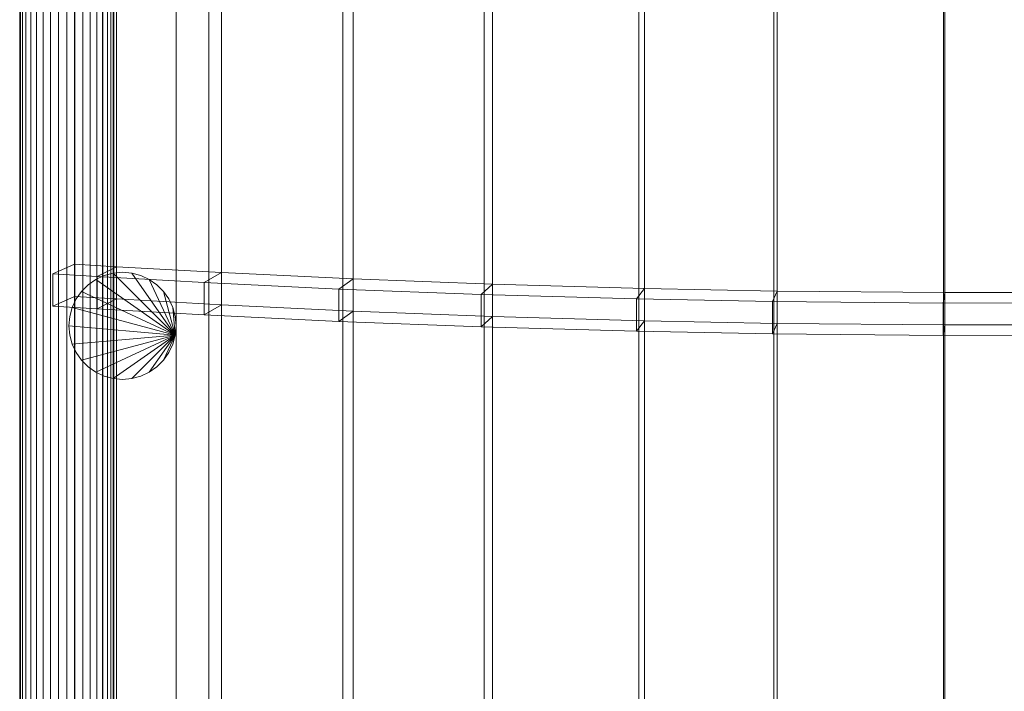
# Model space of a CAD drawing. Units: millimetres. Extents: x 0 to 1800, y -20 to 5058.
# Drawn here: x 0 to 900, y 3829 to 4443 of the extents above; entities that cross this region are included whole.
import ezdxf

# ---------------------------------------------------------------- set-up
doc = ezdxf.new("R2010")
doc.units = ezdxf.units.MM
doc.header["$LTSCALE"] = 5.08
doc.layers.add('ﾗﾊﾞｰｱﾌﾟﾛｰﾁ_傾斜地01', color=7, linetype='Continuous')

msp = doc.modelspace()

# ---------------------------------------------------------------- linework, layer by layer
at = {"layer": 'ﾗﾊﾞｰｱﾌﾟﾛｰﾁ_傾斜地01', "color": 7, "linetype": 'Continuous', "lineweight": 15}
for points in [[(0, 5050.06, 3005.05), (0.65, 5051.35, 2997.7), (0.65, 14.06, 2109.49), (0, 12.76, 2116.84)], [(0.65, 5048.76, 3012.41), (0, 5050.06, 3005.05), (0, 12.76, 2116.84), (0.65, 11.47, 2124.2)], [(0.65, 5051.35, 2997.7), (2.59, 5052.61, 2990.57), (2.59, 15.32, 2102.36), (0.65, 14.06, 2109.49)], [(2.59, 5052.61, 2990.57), (5.76, 5053.79, 2983.88), (5.76, 16.5, 2095.67), (2.59, 15.32, 2102.36)], [(5.76, 5053.79, 2983.88), (10.06, 5054.85, 2977.83), (10.06, 17.56, 2089.62), (5.76, 16.5, 2095.67)], [(10.06, 5054.85, 2977.83), (15.36, 5055.78, 2972.61), (15.36, 18.48, 2084.4), (10.06, 17.56, 2089.62)], [(15.36, 5055.78, 2972.61), (21.5, 5056.52, 2968.38), (21.5, 19.23, 2080.17), (15.36, 18.48, 2084.4)], [(21.5, 5056.52, 2968.38), (28.29, 5057.07, 2965.26), (28.29, 19.78, 2077.05), (21.5, 19.23, 2080.17)], [(28.29, 5057.07, 2965.26), (35.53, 5057.41, 2963.35), (35.53, 20.12, 2075.14), (28.29, 19.78, 2077.05)], [(35.53, 5057.41, 2963.35), (43, 5057.52, 2962.71), (43, 20.23, 2074.5), (35.53, 20.12, 2075.14)], [(43, 5057.52, 2962.71), (50.47, 5057.41, 2963.35), (50.47, 20.12, 2075.14), (43, 20.23, 2074.5)], [(43, 5056.13, 2970.59), (143, 5056.13, 2970.59), (143, 28.69, 2084.11), (43, 28.69, 2084.11)], [(43, 5047.45, 3019.83), (43, 5056.13, 2970.59), (43, 28.69, 2084.11), (43, 20.01, 2133.35)], [(50, 17.48, 2095.84), (50, 5052.8, 2983.71), (88.6, 5050.41, 2997.26), (88.6, 15.09, 2109.4)], [(50.47, 5057.41, 2963.35), (57.71, 5057.07, 2965.26), (57.71, 19.78, 2077.05), (50.47, 20.12, 2075.14)], [(57.71, 5057.07, 2965.26), (64.5, 5056.52, 2968.38), (64.5, 19.23, 2080.17), (57.71, 19.78, 2077.05)], [(64.5, 5056.52, 2968.38), (70.64, 5055.78, 2972.61), (70.64, 18.48, 2084.4), (64.5, 19.23, 2080.17)], [(70.64, 5055.78, 2972.61), (75.94, 5054.85, 2977.83), (75.94, 17.56, 2089.62), (70.64, 18.48, 2084.4)], [(75.94, 5054.85, 2977.83), (80.24, 5053.79, 2983.88), (80.24, 16.5, 2095.67), (75.94, 17.56, 2089.62)], [(80.24, 5053.79, 2983.88), (83.41, 5052.61, 2990.57), (83.41, 15.32, 2102.36), (80.24, 16.5, 2095.67)], [(83.41, 5052.61, 2990.57), (85.35, 5051.35, 2997.7), (85.35, 14.06, 2109.49), (83.41, 15.32, 2102.36)], [(85.35, 5051.35, 2997.7), (86, 5050.06, 3005.05), (86, 12.76, 2116.84), (85.35, 14.06, 2109.49)], [(86, 5050.06, 3005.05), (85.35, 5048.76, 3012.41), (85.35, 11.47, 2124.2), (86, 12.76, 2116.84)], [(88.6, 15.09, 2109.4), (88.6, 5050.41, 2997.26), (184.42, 5045.01, 3027.9), (184.42, 9.69, 2140.04)], [(143, 5056.13, 2970.59), (143, 5047.45, 3019.83), (143, 20.01, 2133.35), (143, 28.69, 2084.11)], [(2.59, 5047.5, 3019.54), (0.65, 5048.76, 3012.41), (0.65, 11.47, 2124.2), (2.59, 10.21, 2131.33)], [(5.76, 5046.32, 3026.23), (2.59, 5047.5, 3019.54), (2.59, 10.21, 2131.33), (5.76, 9.03, 2138.02)], [(10.06, 5045.26, 3032.27), (5.76, 5046.32, 3026.23), (5.76, 9.03, 2138.02), (10.06, 7.96, 2144.06)], [(15.36, 5044.34, 3037.49), (10.06, 5045.26, 3032.27), (10.06, 7.96, 2144.06), (15.36, 7.04, 2149.28)], [(21.5, 5043.59, 3041.73), (15.36, 5044.34, 3037.49), (15.36, 7.04, 2149.28), (21.5, 6.3, 2153.52)], [(28.29, 5043.04, 3044.85), (21.5, 5043.59, 3041.73), (21.5, 6.3, 2153.52), (28.29, 5.75, 2156.64)], [(35.53, 5042.7, 3046.76), (28.29, 5043.04, 3044.85), (28.29, 5.75, 2156.64), (35.53, 5.41, 2158.55)], [(43, 5042.59, 3047.4), (35.53, 5042.7, 3046.76), (35.53, 5.41, 2158.55), (43, 5.3, 2159.19)], [(35.62, 5046.32, 3020.48), (35.62, 11, 2132.62), (75.7, 8.52, 2146.69), (75.7, 5043.84, 3034.56)], [(143, 5047.45, 3019.83), (43, 5047.45, 3019.83), (43, 20.01, 2133.35), (143, 20.01, 2133.35)], [(50.47, 5042.7, 3046.76), (43, 5042.59, 3047.4), (43, 5.3, 2159.19), (50.47, 5.41, 2158.55)], [(57.71, 5043.04, 3044.85), (50.47, 5042.7, 3046.76), (50.47, 5.41, 2158.55), (57.71, 5.75, 2156.64)], [(64.5, 5043.59, 3041.73), (57.71, 5043.04, 3044.85), (57.71, 5.75, 2156.64), (64.5, 6.3, 2153.52)], [(70.64, 5044.34, 3037.49), (64.5, 5043.59, 3041.73), (64.5, 6.3, 2153.52), (70.64, 7.04, 2149.28)], [(75.94, 5045.26, 3032.27), (70.64, 5044.34, 3037.49), (70.64, 7.04, 2149.28), (75.94, 7.96, 2144.06)], [(75.7, 5043.84, 3034.56), (75.7, 8.52, 2146.69), (172.94, 3.03, 2177.78), (172.94, 5038.36, 3065.65)], [(80.24, 5046.32, 3026.23), (75.94, 5045.26, 3032.27), (75.94, 7.96, 2144.06), (80.24, 9.03, 2138.02)], [(83.41, 5047.5, 3019.54), (80.24, 5046.32, 3026.23), (80.24, 9.03, 2138.02), (83.41, 10.21, 2131.33)], [(85.35, 5048.76, 3012.41), (83.41, 5047.5, 3019.54), (83.41, 10.21, 2131.33), (85.35, 11.47, 2124.2)], [(184.42, 9.69, 2140.04), (184.42, 5045.01, 3027.9), (304.95, 5039.26, 3060.54), (304.95, 3.93, 2172.68)], [(172.94, 5038.36, 3065.65), (172.94, 3.03, 2177.78), (295.34, -2.81, 2210.93), (295.34, 5032.51, 3098.79)], [(295.34, 5032.51, 3098.79), (295.34, -2.81, 2210.93), (424.53, -7.75, 2238.96), (424.53, 5027.57, 3126.82)], [(304.95, 3.93, 2172.68), (304.95, 5039.26, 3060.54), (432.07, 5034.39, 3088.12), (432.07, -0.93, 2200.26)], [(432.07, -0.93, 2200.26), (432.07, 5034.39, 3088.12), (571.26, 5030.44, 3110.53), (571.26, -4.88, 2222.66)], [(424.53, 5027.57, 3126.82), (424.53, -7.75, 2238.96), (565.85, -11.76, 2261.71), (565.85, 5023.56, 3149.57)], [(565.85, 5023.56, 3149.57), (565.85, -11.76, 2261.71), (689.29, -14.11, 2275), (689.29, 5021.21, 3162.87)], [(571.26, -4.88, 2222.66), (571.26, 5030.44, 3110.53), (692.53, 5028.14, 3123.59), (692.53, -7.18, 2235.73)], [(692.53, -7.18, 2235.73), (692.53, 5028.14, 3123.59), (845.49, 5026.72, 3131.63), (845.49, -8.6, 2243.77)], [(845.49, -8.6, 2243.77), (845.49, 5026.72, 3131.63), (993.02, 5026.91, 3130.56), (993.02, -8.41, 2242.7)], [(689.29, 5021.21, 3162.87), (689.29, -14.11, 2275), (844.57, -15.55, 2283.17), (844.57, 5019.77, 3171.03)], [(844.57, 5019.77, 3171.03), (844.57, -15.55, 2283.17), (994.44, -15.36, 2282.08), (994.44, 5019.97, 3169.94)], [(50, 4219.82, 2836.83), (30.23, 4210.91, 2887.39), (70.86, 4208.39, 2901.66), (88.6, 4217.43, 2850.39)], [(50, 4190.28, 2831.62), (50, 4219.82, 2836.83), (88.6, 4217.43, 2850.39), (88.6, 4187.89, 2845.18)], [(88.6, 4217.43, 2850.39), (70.86, 4208.39, 2901.66), (168.63, 4202.88, 2932.92), (184.42, 4212.03, 2881.02)], [(142.26, 4154.87, 2842.11), (102.51, 4211.64, 2842.11), (94, 4212.38, 2842.11), (85.49, 4211.64, 2842.11)], [(142.26, 4154.87, 699.11), (85.49, 4211.64, 699.11), (94, 4212.38, 699.11), (102.51, 4211.64, 699.11)], [(94, 4212.38, 2842.11), (94, 4212.38, 699.11), (85.49, 4211.64, 699.11), (85.49, 4211.64, 2842.11)], [(88.6, 4187.89, 2845.18), (88.6, 4217.43, 2850.39), (184.42, 4212.03, 2881.02), (184.42, 4182.48, 2875.82)], [(102.51, 4211.64, 2842.11), (102.51, 4211.64, 699.11), (94, 4212.38, 699.11), (94, 4212.38, 2842.11)], [(184.42, 4212.03, 2881.02), (168.63, 4202.88, 2932.92), (291.73, 4197, 2966.26), (304.95, 4206.27, 2913.67)], [(184.42, 4182.48, 2875.82), (184.42, 4212.03, 2881.02), (304.95, 4206.27, 2913.67), (304.95, 4176.73, 2908.46)], [(30.23, 4210.91, 2887.39), (30.23, 4181.36, 2882.18), (70.86, 4178.84, 2896.45), (70.86, 4208.39, 2901.66)], [(142.26, 4154.87, 2842.11), (69.5, 4205.82, 2842.11), (62.5, 4200.92, 2842.11), (56.46, 4194.88, 2842.11)], [(142.26, 4154.87, 699.11), (56.46, 4194.88, 699.11), (62.5, 4200.92, 699.11), (69.5, 4205.82, 699.11)], [(69.5, 4205.82, 2842.11), (69.5, 4205.82, 699.11), (62.5, 4200.92, 699.11), (62.5, 4200.92, 2842.11)], [(142.26, 4154.87, 2842.11), (85.49, 4211.64, 2842.11), (77.24, 4209.42, 2842.11), (69.5, 4205.82, 2842.11)], [(142.26, 4154.87, 699.11), (69.5, 4205.82, 699.11), (77.24, 4209.42, 699.11), (85.49, 4211.64, 699.11)], [(77.24, 4209.42, 2842.11), (77.24, 4209.42, 699.11), (69.5, 4205.82, 699.11), (69.5, 4205.82, 2842.11)], [(70.86, 4208.39, 2901.66), (70.86, 4178.84, 2896.45), (168.63, 4173.33, 2927.71), (168.63, 4202.88, 2932.92)], [(85.49, 4211.64, 2842.11), (85.49, 4211.64, 699.11), (77.24, 4209.42, 699.11), (77.24, 4209.42, 2842.11)], [(142.26, 4154.87, 2842.11), (118.5, 4205.82, 2842.11), (110.76, 4209.42, 2842.11), (102.51, 4211.64, 2842.11)], [(142.26, 4154.87, 699.11), (102.51, 4211.64, 699.11), (110.76, 4209.42, 699.11), (118.5, 4205.82, 699.11)], [(110.76, 4209.42, 2842.11), (110.76, 4209.42, 699.11), (102.51, 4211.64, 699.11), (102.51, 4211.64, 2842.11)], [(118.5, 4205.82, 2842.11), (118.5, 4205.82, 699.11), (110.76, 4209.42, 699.11), (110.76, 4209.42, 2842.11)], [(142.26, 4154.87, 2842.11), (131.54, 4194.88, 2842.11), (125.5, 4200.92, 2842.11), (118.5, 4205.82, 2842.11)], [(142.26, 4154.87, 699.11), (118.5, 4205.82, 699.11), (125.5, 4200.92, 699.11), (131.54, 4194.88, 699.11)], [(125.5, 4200.92, 2842.11), (125.5, 4200.92, 699.11), (118.5, 4205.82, 699.11), (118.5, 4205.82, 2842.11)], [(304.95, 4206.27, 2913.67), (291.73, 4197, 2966.26), (421.71, 4192.03, 2994.46), (432.07, 4201.41, 2941.24)], [(304.95, 4176.73, 2908.46), (304.95, 4206.27, 2913.67), (432.07, 4201.41, 2941.24), (432.07, 4171.87, 2936.03)], [(142.26, 4154.87, 2842.11), (56.46, 4194.88, 2842.11), (51.57, 4187.88, 2842.11), (47.96, 4180.14, 2842.11)], [(142.26, 4154.87, 699.11), (47.96, 4180.14, 699.11), (51.57, 4187.88, 699.11), (56.46, 4194.88, 699.11)], [(56.46, 4194.88, 2842.11), (56.46, 4194.88, 699.11), (51.57, 4187.88, 699.11), (51.57, 4187.88, 2842.11)], [(62.5, 4200.92, 2842.11), (62.5, 4200.92, 699.11), (56.46, 4194.88, 699.11), (56.46, 4194.88, 2842.11)], [(131.54, 4194.88, 2842.11), (131.54, 4194.88, 699.11), (125.5, 4200.92, 699.11), (125.5, 4200.92, 2842.11)], [(142.26, 4154.87, 2842.11), (140.05, 4180.14, 2842.11), (136.44, 4187.88, 2842.11), (131.54, 4194.88, 2842.11)], [(142.26, 4154.87, 699.11), (131.54, 4194.88, 699.11), (136.44, 4187.88, 699.11), (140.05, 4180.14, 699.11)], [(136.44, 4187.88, 2842.11), (136.44, 4187.88, 699.11), (131.54, 4194.88, 699.11), (131.54, 4194.88, 2842.11)], [(168.63, 4202.88, 2932.92), (168.63, 4173.33, 2927.71), (291.73, 4167.45, 2961.05), (291.73, 4197, 2966.26)], [(291.73, 4197, 2966.26), (291.73, 4167.45, 2961.05), (421.71, 4162.48, 2989.25), (421.71, 4192.03, 2994.46)], [(432.07, 4201.41, 2941.24), (421.71, 4192.03, 2994.46), (563.83, 4187.99, 3017.34), (571.26, 4197.46, 2963.65)], [(432.07, 4171.87, 2936.03), (432.07, 4201.41, 2941.24), (571.26, 4197.46, 2963.65), (571.26, 4167.91, 2958.44)], [(571.26, 4197.46, 2963.65), (563.83, 4187.99, 3017.34), (688.07, 4185.63, 3030.72), (692.53, 4195.16, 2976.71)], [(571.26, 4167.91, 2958.44), (571.26, 4197.46, 2963.65), (692.53, 4195.16, 2976.71), (692.53, 4165.61, 2971.5)], [(692.53, 4195.16, 2976.71), (688.07, 4185.63, 3030.72), (844.23, 4184.18, 3038.93), (845.49, 4193.74, 2984.75)], [(692.53, 4165.61, 2971.5), (692.53, 4195.16, 2976.71), (845.49, 4193.74, 2984.75), (845.49, 4164.19, 2979.55)], [(30.23, 4181.36, 2882.18), (50, 4190.28, 2831.62), (88.6, 4187.89, 2845.18), (70.86, 4178.84, 2896.45)], [(51.57, 4187.88, 2842.11), (51.57, 4187.88, 699.11), (47.96, 4180.14, 699.11), (47.96, 4180.14, 2842.11)], [(70.86, 4178.84, 2896.45), (88.6, 4187.89, 2845.18), (184.42, 4182.48, 2875.82), (168.63, 4173.33, 2927.71)], [(140.05, 4180.14, 2842.11), (140.05, 4180.14, 699.11), (136.44, 4187.88, 699.11), (136.44, 4187.88, 2842.11)], [(421.71, 4192.03, 2994.46), (421.71, 4162.48, 2989.25), (563.83, 4158.45, 3012.13), (563.83, 4187.99, 3017.34)], [(563.83, 4187.99, 3017.34), (563.83, 4158.45, 3012.13), (688.07, 4156.09, 3025.51), (688.07, 4185.63, 3030.72)], [(688.07, 4185.63, 3030.72), (688.07, 4156.09, 3025.51), (844.23, 4154.64, 3033.72), (844.23, 4184.18, 3038.93)], [(845.49, 4193.74, 2984.75), (844.23, 4184.18, 3038.93), (994.97, 4184.38, 3037.83), (993.02, 4193.93, 2983.68)], [(845.49, 4164.19, 2979.55), (845.49, 4193.74, 2984.75), (993.02, 4193.93, 2983.68), (993.02, 4164.38, 2978.47)], [(142.26, 4154.87, 2842.11), (47.96, 4180.14, 2842.11), (45.74, 4171.89, 2842.11), (45, 4163.38, 2842.11)], [(142.26, 4154.87, 699.11), (45, 4163.38, 699.11), (45.74, 4171.89, 699.11), (47.96, 4180.14, 699.11)], [(47.96, 4180.14, 2842.11), (47.96, 4180.14, 699.11), (45.74, 4171.89, 699.11), (45.74, 4171.89, 2842.11)], [(142.26, 4154.87, 2842.11), (143, 4163.38, 2842.11), (142.26, 4171.89, 2842.11), (140.05, 4180.14, 2842.11)], [(142.26, 4154.87, 699.11), (140.05, 4180.14, 699.11), (142.26, 4171.89, 699.11), (143, 4163.38, 699.11)], [(142.26, 4171.89, 2842.11), (142.26, 4171.89, 699.11), (140.05, 4180.14, 699.11), (140.05, 4180.14, 2842.11)], [(168.63, 4173.33, 2927.71), (184.42, 4182.48, 2875.82), (304.95, 4176.73, 2908.46), (291.73, 4167.45, 2961.05)], [(291.73, 4167.45, 2961.05), (304.95, 4176.73, 2908.46), (432.07, 4171.87, 2936.03), (421.71, 4162.48, 2989.25)], [(844.23, 4184.18, 3038.93), (844.23, 4154.64, 3033.72), (994.97, 4154.83, 3032.62), (994.97, 4184.38, 3037.83)], [(45.74, 4171.89, 2842.11), (45.74, 4171.89, 699.11), (45, 4163.38, 699.11), (45, 4163.38, 2842.11)], [(143, 4163.38, 2842.11), (143, 4163.38, 699.11), (142.26, 4171.89, 699.11), (142.26, 4171.89, 2842.11)], [(421.71, 4162.48, 2989.25), (432.07, 4171.87, 2936.03), (571.26, 4167.91, 2958.44), (563.83, 4158.45, 3012.13)], [(563.83, 4158.45, 3012.13), (571.26, 4167.91, 2958.44), (692.53, 4165.61, 2971.5), (688.07, 4156.09, 3025.51)], [(142.26, 4154.87, 2842.11), (45, 4163.38, 2842.11), (45.74, 4154.87, 2842.11), (47.96, 4146.62, 2842.11)], [(142.26, 4154.87, 699.11), (47.96, 4146.62, 699.11), (45.74, 4154.87, 699.11), (45, 4163.38, 699.11)], [(45, 4163.38, 2842.11), (45, 4163.38, 699.11), (45.74, 4154.87, 699.11), (45.74, 4154.87, 2842.11)], [(142.26, 4154.87, 2842.11), (142.26, 4154.87, 699.11), (143, 4163.38, 699.11), (143, 4163.38, 2842.11)], [(688.07, 4156.09, 3025.51), (692.53, 4165.61, 2971.5), (845.49, 4164.19, 2979.55), (844.23, 4154.64, 3033.72)], [(844.23, 4154.64, 3033.72), (845.49, 4164.19, 2979.55), (993.02, 4164.38, 2978.47), (994.97, 4154.83, 3032.62)], [(45.74, 4154.87, 2842.11), (45.74, 4154.87, 699.11), (47.96, 4146.62, 699.11), (47.96, 4146.62, 2842.11)], [(142.26, 4154.87, 2842.11), (47.96, 4146.62, 2842.11), (51.57, 4138.88, 2842.11), (56.46, 4131.88, 2842.11)], [(142.26, 4154.87, 699.11), (56.46, 4131.88, 699.11), (51.57, 4138.88, 699.11), (47.96, 4146.62, 699.11)], [(142.26, 4154.87, 2842.11), (56.46, 4131.88, 2842.11), (62.5, 4125.84, 2842.11), (69.5, 4120.94, 2842.11)], [(142.26, 4154.87, 699.11), (69.5, 4120.94, 699.11), (62.5, 4125.84, 699.11), (56.46, 4131.88, 699.11)], [(142.26, 4154.87, 2842.11), (69.5, 4120.94, 2842.11), (77.24, 4117.33, 2842.11), (85.49, 4115.12, 2842.11)], [(142.26, 4154.87, 699.11), (85.49, 4115.12, 699.11), (77.24, 4117.33, 699.11), (69.5, 4120.94, 699.11)], [(142.26, 4154.87, 2842.11), (85.49, 4115.12, 2842.11), (94, 4114.38, 2842.11), (102.51, 4115.12, 2842.11)], [(142.26, 4154.87, 699.11), (102.51, 4115.12, 699.11), (94, 4114.38, 699.11), (85.49, 4115.12, 699.11)], [(142.26, 4154.87, 2842.11), (102.51, 4115.12, 2842.11), (110.76, 4117.33, 2842.11), (118.5, 4120.94, 2842.11)], [(142.26, 4154.87, 699.11), (118.5, 4120.94, 699.11), (110.76, 4117.33, 699.11), (102.51, 4115.12, 699.11)], [(142.26, 4154.87, 2842.11), (118.5, 4120.94, 2842.11), (125.5, 4125.84, 2842.11), (131.54, 4131.88, 2842.11)], [(142.26, 4154.87, 699.11), (131.54, 4131.88, 699.11), (125.5, 4125.84, 699.11), (118.5, 4120.94, 699.11)], [(142.26, 4154.87, 2842.11), (131.54, 4131.88, 2842.11), (136.44, 4138.88, 2842.11), (140.05, 4146.62, 2842.11)], [(142.26, 4154.87, 699.11), (140.05, 4146.62, 699.11), (136.44, 4138.88, 699.11), (131.54, 4131.88, 699.11)], [(140.05, 4146.62, 2842.11), (140.05, 4146.62, 699.11), (142.26, 4154.87, 699.11), (142.26, 4154.87, 2842.11)], [(47.96, 4146.62, 2842.11), (47.96, 4146.62, 699.11), (51.57, 4138.88, 699.11), (51.57, 4138.88, 2842.11)], [(136.44, 4138.88, 2842.11), (136.44, 4138.88, 699.11), (140.05, 4146.62, 699.11), (140.05, 4146.62, 2842.11)], [(51.57, 4138.88, 2842.11), (51.57, 4138.88, 699.11), (56.46, 4131.88, 699.11), (56.46, 4131.88, 2842.11)], [(56.46, 4131.88, 2842.11), (56.46, 4131.88, 699.11), (62.5, 4125.84, 699.11), (62.5, 4125.84, 2842.11)], [(125.5, 4125.84, 2842.11), (125.5, 4125.84, 699.11), (131.54, 4131.88, 699.11), (131.54, 4131.88, 2842.11)], [(131.54, 4131.88, 2842.11), (131.54, 4131.88, 699.11), (136.44, 4138.88, 699.11), (136.44, 4138.88, 2842.11)], [(62.5, 4125.84, 2842.11), (62.5, 4125.84, 699.11), (69.5, 4120.94, 699.11), (69.5, 4120.94, 2842.11)], [(118.5, 4120.94, 2842.11), (118.5, 4120.94, 699.11), (125.5, 4125.84, 699.11), (125.5, 4125.84, 2842.11)], [(69.5, 4120.94, 2842.11), (69.5, 4120.94, 699.11), (77.24, 4117.33, 699.11), (77.24, 4117.33, 2842.11)], [(77.24, 4117.33, 2842.11), (77.24, 4117.33, 699.11), (85.49, 4115.12, 699.11), (85.49, 4115.12, 2842.11)], [(85.49, 4115.12, 2842.11), (85.49, 4115.12, 699.11), (94, 4114.38, 699.11), (94, 4114.38, 2842.11)], [(94, 4114.38, 2842.11), (94, 4114.38, 699.11), (102.51, 4115.12, 699.11), (102.51, 4115.12, 2842.11)], [(102.51, 4115.12, 2842.11), (102.51, 4115.12, 699.11), (110.76, 4117.33, 699.11), (110.76, 4117.33, 2842.11)], [(110.76, 4117.33, 2842.11), (110.76, 4117.33, 699.11), (118.5, 4120.94, 699.11), (118.5, 4120.94, 2842.11)]]:
    msp.add_3dface(points, dxfattribs=at)
at = {"layer": 'ﾗﾊﾞｰｱﾌﾟﾛｰﾁ_傾斜地01', "color": 7, "linetype": 'Continuous', "lineweight": 15, "invisible_edges": 8}
for points in [[(0, 5050.06, 3005.05), (0, 12.76, 2116.84), (0, 12.76, 2116.84)], [(0.65, 5051.35, 2997.7), (0.65, 14.06, 2109.49), (0.65, 14.06, 2109.49)], [(2.59, 5052.61, 2990.57), (2.59, 15.32, 2102.36), (2.59, 15.32, 2102.36)], [(5.76, 5053.79, 2983.88), (5.76, 16.5, 2095.67), (5.76, 16.5, 2095.67)], [(10.06, 5054.85, 2977.83), (10.06, 17.56, 2089.62), (10.06, 17.56, 2089.62)], [(15.36, 5055.78, 2972.61), (15.36, 18.48, 2084.4), (15.36, 18.48, 2084.4)], [(21.5, 5056.52, 2968.38), (21.5, 19.23, 2080.17), (21.5, 19.23, 2080.17)], [(28.29, 5057.07, 2965.26), (28.29, 19.78, 2077.05), (28.29, 19.78, 2077.05)], [(35.53, 5057.41, 2963.35), (35.53, 20.12, 2075.14), (35.53, 20.12, 2075.14)], [(43, 5057.52, 2962.71), (43, 20.23, 2074.5), (43, 20.23, 2074.5)], [(43, 5056.13, 2970.59), (43, 28.69, 2084.11), (43, 28.69, 2084.11)], [(50, 17.48, 2095.84), (50, 5052.8, 2983.71), (50, 5052.8, 2983.71)], [(50.47, 5057.41, 2963.35), (50.47, 20.12, 2075.14), (50.47, 20.12, 2075.14)], [(57.71, 5057.07, 2965.26), (57.71, 19.78, 2077.05), (57.71, 19.78, 2077.05)], [(64.5, 5056.52, 2968.38), (64.5, 19.23, 2080.17), (64.5, 19.23, 2080.17)], [(70.64, 5055.78, 2972.61), (70.64, 18.48, 2084.4), (70.64, 18.48, 2084.4)], [(75.94, 5054.85, 2977.83), (75.94, 17.56, 2089.62), (75.94, 17.56, 2089.62)], [(80.24, 5053.79, 2983.88), (80.24, 16.5, 2095.67), (80.24, 16.5, 2095.67)], [(83.41, 5052.61, 2990.57), (83.41, 15.32, 2102.36), (83.41, 15.32, 2102.36)], [(85.35, 5051.35, 2997.7), (85.35, 14.06, 2109.49), (85.35, 14.06, 2109.49)], [(86, 5050.06, 3005.05), (86, 12.76, 2116.84), (86, 12.76, 2116.84)], [(88.6, 15.09, 2109.4), (88.6, 5050.41, 2997.26), (88.6, 5050.41, 2997.26)], [(143, 5056.13, 2970.59), (143, 28.69, 2084.11), (143, 28.69, 2084.11)], [(0.65, 5048.76, 3012.41), (0.65, 11.47, 2124.2), (0.65, 11.47, 2124.2)], [(2.59, 5047.5, 3019.54), (2.59, 10.21, 2131.33), (2.59, 10.21, 2131.33)], [(5.76, 5046.32, 3026.23), (5.76, 9.03, 2138.02), (5.76, 9.03, 2138.02)], [(10.06, 5045.26, 3032.27), (10.06, 7.96, 2144.06), (10.06, 7.96, 2144.06)], [(15.36, 5044.34, 3037.49), (15.36, 7.04, 2149.28), (15.36, 7.04, 2149.28)], [(21.5, 5043.59, 3041.73), (21.5, 6.3, 2153.52), (21.5, 6.3, 2153.52)], [(28.29, 5043.04, 3044.85), (28.29, 5.75, 2156.64), (28.29, 5.75, 2156.64)], [(35.53, 5042.7, 3046.76), (35.53, 5.41, 2158.55), (35.53, 5.41, 2158.55)], [(35.62, 5046.32, 3020.48), (35.62, 11, 2132.62), (35.62, 11, 2132.62)], [(43, 5047.45, 3019.83), (43, 20.01, 2133.35), (43, 20.01, 2133.35)], [(43, 5042.59, 3047.4), (43, 5.3, 2159.19), (43, 5.3, 2159.19)], [(50.47, 5042.7, 3046.76), (50.47, 5.41, 2158.55), (50.47, 5.41, 2158.55)], [(57.71, 5043.04, 3044.85), (57.71, 5.75, 2156.64), (57.71, 5.75, 2156.64)], [(64.5, 5043.59, 3041.73), (64.5, 6.3, 2153.52), (64.5, 6.3, 2153.52)], [(70.64, 5044.34, 3037.49), (70.64, 7.04, 2149.28), (70.64, 7.04, 2149.28)], [(75.7, 5043.84, 3034.56), (75.7, 8.52, 2146.69), (75.7, 8.52, 2146.69)], [(75.94, 5045.26, 3032.27), (75.94, 7.96, 2144.06), (75.94, 7.96, 2144.06)], [(80.24, 5046.32, 3026.23), (80.24, 9.03, 2138.02), (80.24, 9.03, 2138.02)], [(83.41, 5047.5, 3019.54), (83.41, 10.21, 2131.33), (83.41, 10.21, 2131.33)], [(85.35, 5048.76, 3012.41), (85.35, 11.47, 2124.2), (85.35, 11.47, 2124.2)], [(143, 5047.45, 3019.83), (143, 20.01, 2133.35), (143, 20.01, 2133.35)], [(184.42, 9.69, 2140.04), (184.42, 5045.01, 3027.9), (184.42, 5045.01, 3027.9)], [(172.94, 5038.36, 3065.65), (172.94, 3.03, 2177.78), (172.94, 3.03, 2177.78)], [(295.34, 5032.51, 3098.79), (295.34, -2.81, 2210.93), (295.34, -2.81, 2210.93)], [(304.95, 3.93, 2172.68), (304.95, 5039.26, 3060.54), (304.95, 5039.26, 3060.54)], [(432.07, -0.93, 2200.26), (432.07, 5034.39, 3088.12), (432.07, 5034.39, 3088.12)], [(424.53, 5027.57, 3126.82), (424.53, -7.75, 2238.96), (424.53, -7.75, 2238.96)], [(565.85, 5023.56, 3149.57), (565.85, -11.76, 2261.71), (565.85, -11.76, 2261.71)], [(571.26, -4.88, 2222.66), (571.26, 5030.44, 3110.53), (571.26, 5030.44, 3110.53)], [(692.53, -7.18, 2235.73), (692.53, 5028.14, 3123.59), (692.53, 5028.14, 3123.59)], [(845.49, -8.6, 2243.77), (845.49, 5026.72, 3131.63), (845.49, 5026.72, 3131.63)], [(689.29, 5021.21, 3162.87), (689.29, -14.11, 2275), (689.29, -14.11, 2275)], [(844.57, 5019.77, 3171.03), (844.57, -15.55, 2283.17), (844.57, -15.55, 2283.17)], [(50, 4219.82, 2836.83), (30.23, 4210.91, 2887.39), (30.23, 4210.91, 2887.39)], [(50, 4219.82, 2836.83), (88.6, 4217.43, 2850.39), (88.6, 4217.43, 2850.39)], [(50, 4190.28, 2831.62), (50, 4219.82, 2836.83), (50, 4219.82, 2836.83)], [(94, 4212.38, 699.11), (85.49, 4211.64, 699.11), (85.49, 4211.64, 699.11)], [(94, 4212.38, 2842.11), (85.49, 4211.64, 2842.11), (85.49, 4211.64, 2842.11)], [(88.6, 4217.43, 2850.39), (184.42, 4212.03, 2881.02), (184.42, 4212.03, 2881.02)], [(88.6, 4187.89, 2845.18), (88.6, 4217.43, 2850.39), (88.6, 4217.43, 2850.39)], [(94, 4212.38, 2842.11), (94, 4212.38, 699.11), (94, 4212.38, 699.11)], [(102.51, 4211.64, 699.11), (94, 4212.38, 699.11), (94, 4212.38, 699.11)], [(102.51, 4211.64, 2842.11), (94, 4212.38, 2842.11), (94, 4212.38, 2842.11)], [(184.42, 4212.03, 2881.02), (304.95, 4206.27, 2913.67), (304.95, 4206.27, 2913.67)], [(184.42, 4182.48, 2875.82), (184.42, 4212.03, 2881.02), (184.42, 4212.03, 2881.02)], [(30.23, 4210.91, 2887.39), (70.86, 4208.39, 2901.66), (70.86, 4208.39, 2901.66)], [(30.23, 4210.91, 2887.39), (30.23, 4181.36, 2882.18), (30.23, 4181.36, 2882.18)], [(69.5, 4205.82, 699.11), (62.5, 4200.92, 699.11), (62.5, 4200.92, 699.11)], [(69.5, 4205.82, 2842.11), (62.5, 4200.92, 2842.11), (62.5, 4200.92, 2842.11)], [(77.24, 4209.42, 699.11), (69.5, 4205.82, 699.11), (69.5, 4205.82, 699.11)], [(77.24, 4209.42, 2842.11), (69.5, 4205.82, 2842.11), (69.5, 4205.82, 2842.11)], [(69.5, 4205.82, 2842.11), (69.5, 4205.82, 699.11), (69.5, 4205.82, 699.11)], [(70.86, 4208.39, 2901.66), (168.63, 4202.88, 2932.92), (168.63, 4202.88, 2932.92)], [(70.86, 4208.39, 2901.66), (70.86, 4178.84, 2896.45), (70.86, 4178.84, 2896.45)], [(85.49, 4211.64, 699.11), (77.24, 4209.42, 699.11), (77.24, 4209.42, 699.11)], [(85.49, 4211.64, 2842.11), (77.24, 4209.42, 2842.11), (77.24, 4209.42, 2842.11)], [(77.24, 4209.42, 2842.11), (77.24, 4209.42, 699.11), (77.24, 4209.42, 699.11)], [(85.49, 4211.64, 2842.11), (85.49, 4211.64, 699.11), (85.49, 4211.64, 699.11)], [(102.51, 4211.64, 2842.11), (102.51, 4211.64, 699.11), (102.51, 4211.64, 699.11)], [(110.76, 4209.42, 699.11), (102.51, 4211.64, 699.11), (102.51, 4211.64, 699.11)], [(110.76, 4209.42, 2842.11), (102.51, 4211.64, 2842.11), (102.51, 4211.64, 2842.11)], [(110.76, 4209.42, 2842.11), (110.76, 4209.42, 699.11), (110.76, 4209.42, 699.11)], [(118.5, 4205.82, 699.11), (110.76, 4209.42, 699.11), (110.76, 4209.42, 699.11)], [(118.5, 4205.82, 2842.11), (110.76, 4209.42, 2842.11), (110.76, 4209.42, 2842.11)], [(118.5, 4205.82, 2842.11), (118.5, 4205.82, 699.11), (118.5, 4205.82, 699.11)], [(125.5, 4200.92, 699.11), (118.5, 4205.82, 699.11), (118.5, 4205.82, 699.11)], [(125.5, 4200.92, 2842.11), (118.5, 4205.82, 2842.11), (118.5, 4205.82, 2842.11)], [(304.95, 4206.27, 2913.67), (432.07, 4201.41, 2941.24), (432.07, 4201.41, 2941.24)], [(304.95, 4176.73, 2908.46), (304.95, 4206.27, 2913.67), (304.95, 4206.27, 2913.67)], [(56.46, 4194.88, 699.11), (51.57, 4187.88, 699.11), (51.57, 4187.88, 699.11)], [(56.46, 4194.88, 2842.11), (51.57, 4187.88, 2842.11), (51.57, 4187.88, 2842.11)], [(62.5, 4200.92, 699.11), (56.46, 4194.88, 699.11), (56.46, 4194.88, 699.11)], [(62.5, 4200.92, 2842.11), (56.46, 4194.88, 2842.11), (56.46, 4194.88, 2842.11)], [(56.46, 4194.88, 2842.11), (56.46, 4194.88, 699.11), (56.46, 4194.88, 699.11)], [(62.5, 4200.92, 2842.11), (62.5, 4200.92, 699.11), (62.5, 4200.92, 699.11)], [(125.5, 4200.92, 2842.11), (125.5, 4200.92, 699.11), (125.5, 4200.92, 699.11)], [(131.54, 4194.88, 699.11), (125.5, 4200.92, 699.11), (125.5, 4200.92, 699.11)], [(131.54, 4194.88, 2842.11), (125.5, 4200.92, 2842.11), (125.5, 4200.92, 2842.11)], [(131.54, 4194.88, 2842.11), (131.54, 4194.88, 699.11), (131.54, 4194.88, 699.11)], [(136.44, 4187.88, 699.11), (131.54, 4194.88, 699.11), (131.54, 4194.88, 699.11)], [(136.44, 4187.88, 2842.11), (131.54, 4194.88, 2842.11), (131.54, 4194.88, 2842.11)], [(168.63, 4202.88, 2932.92), (291.73, 4197, 2966.26), (291.73, 4197, 2966.26)], [(168.63, 4202.88, 2932.92), (168.63, 4173.33, 2927.71), (168.63, 4173.33, 2927.71)], [(291.73, 4197, 2966.26), (421.71, 4192.03, 2994.46), (421.71, 4192.03, 2994.46)], [(291.73, 4197, 2966.26), (291.73, 4167.45, 2961.05), (291.73, 4167.45, 2961.05)], [(432.07, 4201.41, 2941.24), (571.26, 4197.46, 2963.65), (571.26, 4197.46, 2963.65)], [(432.07, 4171.87, 2936.03), (432.07, 4201.41, 2941.24), (432.07, 4201.41, 2941.24)], [(571.26, 4197.46, 2963.65), (692.53, 4195.16, 2976.71), (692.53, 4195.16, 2976.71)], [(571.26, 4167.91, 2958.44), (571.26, 4197.46, 2963.65), (571.26, 4197.46, 2963.65)], [(692.53, 4195.16, 2976.71), (845.49, 4193.74, 2984.75), (845.49, 4193.74, 2984.75)], [(692.53, 4165.61, 2971.5), (692.53, 4195.16, 2976.71), (692.53, 4195.16, 2976.71)], [(30.23, 4181.36, 2882.18), (50, 4190.28, 2831.62), (50, 4190.28, 2831.62)], [(51.57, 4187.88, 699.11), (47.96, 4180.14, 699.11), (47.96, 4180.14, 699.11)], [(51.57, 4187.88, 2842.11), (47.96, 4180.14, 2842.11), (47.96, 4180.14, 2842.11)], [(50, 4190.28, 2831.62), (88.6, 4187.89, 2845.18), (88.6, 4187.89, 2845.18)], [(51.57, 4187.88, 2842.11), (51.57, 4187.88, 699.11), (51.57, 4187.88, 699.11)], [(88.6, 4187.89, 2845.18), (184.42, 4182.48, 2875.82), (184.42, 4182.48, 2875.82)], [(136.44, 4187.88, 2842.11), (136.44, 4187.88, 699.11), (136.44, 4187.88, 699.11)], [(140.05, 4180.14, 699.11), (136.44, 4187.88, 699.11), (136.44, 4187.88, 699.11)], [(140.05, 4180.14, 2842.11), (136.44, 4187.88, 2842.11), (136.44, 4187.88, 2842.11)], [(421.71, 4192.03, 2994.46), (563.83, 4187.99, 3017.34), (563.83, 4187.99, 3017.34)], [(421.71, 4192.03, 2994.46), (421.71, 4162.48, 2989.25), (421.71, 4162.48, 2989.25)], [(563.83, 4187.99, 3017.34), (688.07, 4185.63, 3030.72), (688.07, 4185.63, 3030.72)], [(563.83, 4187.99, 3017.34), (563.83, 4158.45, 3012.13), (563.83, 4158.45, 3012.13)], [(688.07, 4185.63, 3030.72), (844.23, 4184.18, 3038.93), (844.23, 4184.18, 3038.93)], [(688.07, 4185.63, 3030.72), (688.07, 4156.09, 3025.51), (688.07, 4156.09, 3025.51)], [(845.49, 4193.74, 2984.75), (993.02, 4193.93, 2983.68), (993.02, 4193.93, 2983.68)], [(845.49, 4164.19, 2979.55), (845.49, 4193.74, 2984.75), (845.49, 4193.74, 2984.75)], [(30.23, 4181.36, 2882.18), (70.86, 4178.84, 2896.45), (70.86, 4178.84, 2896.45)], [(47.96, 4180.14, 699.11), (45.74, 4171.89, 699.11), (45.74, 4171.89, 699.11)], [(47.96, 4180.14, 2842.11), (45.74, 4171.89, 2842.11), (45.74, 4171.89, 2842.11)], [(47.96, 4180.14, 2842.11), (47.96, 4180.14, 699.11), (47.96, 4180.14, 699.11)], [(70.86, 4178.84, 2896.45), (168.63, 4173.33, 2927.71), (168.63, 4173.33, 2927.71)], [(140.05, 4180.14, 2842.11), (140.05, 4180.14, 699.11), (140.05, 4180.14, 699.11)], [(142.26, 4171.89, 699.11), (140.05, 4180.14, 699.11), (140.05, 4180.14, 699.11)], [(142.26, 4171.89, 2842.11), (140.05, 4180.14, 2842.11), (140.05, 4180.14, 2842.11)], [(184.42, 4182.48, 2875.82), (304.95, 4176.73, 2908.46), (304.95, 4176.73, 2908.46)], [(304.95, 4176.73, 2908.46), (432.07, 4171.87, 2936.03), (432.07, 4171.87, 2936.03)], [(844.23, 4184.18, 3038.93), (994.97, 4184.38, 3037.83), (994.97, 4184.38, 3037.83)], [(844.23, 4184.18, 3038.93), (844.23, 4154.64, 3033.72), (844.23, 4154.64, 3033.72)], [(45.74, 4171.89, 699.11), (45, 4163.38, 699.11), (45, 4163.38, 699.11)], [(45.74, 4171.89, 2842.11), (45, 4163.38, 2842.11), (45, 4163.38, 2842.11)], [(45.74, 4171.89, 2842.11), (45.74, 4171.89, 699.11), (45.74, 4171.89, 699.11)], [(142.26, 4171.89, 2842.11), (142.26, 4171.89, 699.11), (142.26, 4171.89, 699.11)], [(143, 4163.38, 699.11), (142.26, 4171.89, 699.11), (142.26, 4171.89, 699.11)], [(143, 4163.38, 2842.11), (142.26, 4171.89, 2842.11), (142.26, 4171.89, 2842.11)], [(168.63, 4173.33, 2927.71), (291.73, 4167.45, 2961.05), (291.73, 4167.45, 2961.05)], [(291.73, 4167.45, 2961.05), (421.71, 4162.48, 2989.25), (421.71, 4162.48, 2989.25)], [(432.07, 4171.87, 2936.03), (571.26, 4167.91, 2958.44), (571.26, 4167.91, 2958.44)], [(571.26, 4167.91, 2958.44), (692.53, 4165.61, 2971.5), (692.53, 4165.61, 2971.5)], [(45, 4163.38, 2842.11), (45, 4163.38, 699.11), (45, 4163.38, 699.11)], [(45, 4163.38, 699.11), (45.74, 4154.87, 699.11), (45.74, 4154.87, 699.11)], [(45, 4163.38, 2842.11), (45.74, 4154.87, 2842.11), (45.74, 4154.87, 2842.11)], [(142.26, 4154.87, 699.11), (143, 4163.38, 699.11), (143, 4163.38, 699.11)], [(142.26, 4154.87, 2842.11), (143, 4163.38, 2842.11), (143, 4163.38, 2842.11)], [(143, 4163.38, 2842.11), (143, 4163.38, 699.11), (143, 4163.38, 699.11)], [(421.71, 4162.48, 2989.25), (563.83, 4158.45, 3012.13), (563.83, 4158.45, 3012.13)], [(563.83, 4158.45, 3012.13), (688.07, 4156.09, 3025.51), (688.07, 4156.09, 3025.51)], [(692.53, 4165.61, 2971.5), (845.49, 4164.19, 2979.55), (845.49, 4164.19, 2979.55)], [(845.49, 4164.19, 2979.55), (993.02, 4164.38, 2978.47), (993.02, 4164.38, 2978.47)], [(45.74, 4154.87, 2842.11), (45.74, 4154.87, 699.11), (45.74, 4154.87, 699.11)], [(45.74, 4154.87, 699.11), (47.96, 4146.62, 699.11), (47.96, 4146.62, 699.11)], [(45.74, 4154.87, 2842.11), (47.96, 4146.62, 2842.11), (47.96, 4146.62, 2842.11)], [(140.05, 4146.62, 699.11), (142.26, 4154.87, 699.11), (142.26, 4154.87, 699.11)], [(140.05, 4146.62, 2842.11), (142.26, 4154.87, 2842.11), (142.26, 4154.87, 2842.11)], [(142.26, 4154.87, 2842.11), (142.26, 4154.87, 699.11), (142.26, 4154.87, 699.11)], [(688.07, 4156.09, 3025.51), (844.23, 4154.64, 3033.72), (844.23, 4154.64, 3033.72)], [(844.23, 4154.64, 3033.72), (994.97, 4154.83, 3032.62), (994.97, 4154.83, 3032.62)], [(47.96, 4146.62, 2842.11), (47.96, 4146.62, 699.11), (47.96, 4146.62, 699.11)], [(47.96, 4146.62, 699.11), (51.57, 4138.88, 699.11), (51.57, 4138.88, 699.11)], [(47.96, 4146.62, 2842.11), (51.57, 4138.88, 2842.11), (51.57, 4138.88, 2842.11)], [(136.44, 4138.88, 699.11), (140.05, 4146.62, 699.11), (140.05, 4146.62, 699.11)], [(136.44, 4138.88, 2842.11), (140.05, 4146.62, 2842.11), (140.05, 4146.62, 2842.11)], [(140.05, 4146.62, 2842.11), (140.05, 4146.62, 699.11), (140.05, 4146.62, 699.11)], [(51.57, 4138.88, 2842.11), (51.57, 4138.88, 699.11), (51.57, 4138.88, 699.11)], [(51.57, 4138.88, 699.11), (56.46, 4131.88, 699.11), (56.46, 4131.88, 699.11)], [(51.57, 4138.88, 2842.11), (56.46, 4131.88, 2842.11), (56.46, 4131.88, 2842.11)], [(56.46, 4131.88, 2842.11), (56.46, 4131.88, 699.11), (56.46, 4131.88, 699.11)], [(56.46, 4131.88, 699.11), (62.5, 4125.84, 699.11), (62.5, 4125.84, 699.11)], [(56.46, 4131.88, 2842.11), (62.5, 4125.84, 2842.11), (62.5, 4125.84, 2842.11)], [(125.5, 4125.84, 699.11), (131.54, 4131.88, 699.11), (131.54, 4131.88, 699.11)], [(125.5, 4125.84, 2842.11), (131.54, 4131.88, 2842.11), (131.54, 4131.88, 2842.11)], [(131.54, 4131.88, 699.11), (136.44, 4138.88, 699.11), (136.44, 4138.88, 699.11)], [(131.54, 4131.88, 2842.11), (136.44, 4138.88, 2842.11), (136.44, 4138.88, 2842.11)], [(131.54, 4131.88, 2842.11), (131.54, 4131.88, 699.11), (131.54, 4131.88, 699.11)], [(136.44, 4138.88, 2842.11), (136.44, 4138.88, 699.11), (136.44, 4138.88, 699.11)], [(62.5, 4125.84, 2842.11), (62.5, 4125.84, 699.11), (62.5, 4125.84, 699.11)], [(62.5, 4125.84, 699.11), (69.5, 4120.94, 699.11), (69.5, 4120.94, 699.11)], [(62.5, 4125.84, 2842.11), (69.5, 4120.94, 2842.11), (69.5, 4120.94, 2842.11)], [(118.5, 4120.94, 699.11), (125.5, 4125.84, 699.11), (125.5, 4125.84, 699.11)], [(118.5, 4120.94, 2842.11), (125.5, 4125.84, 2842.11), (125.5, 4125.84, 2842.11)], [(125.5, 4125.84, 2842.11), (125.5, 4125.84, 699.11), (125.5, 4125.84, 699.11)], [(69.5, 4120.94, 2842.11), (69.5, 4120.94, 699.11), (69.5, 4120.94, 699.11)], [(69.5, 4120.94, 699.11), (77.24, 4117.33, 699.11), (77.24, 4117.33, 699.11)], [(69.5, 4120.94, 2842.11), (77.24, 4117.33, 2842.11), (77.24, 4117.33, 2842.11)], [(77.24, 4117.33, 2842.11), (77.24, 4117.33, 699.11), (77.24, 4117.33, 699.11)], [(77.24, 4117.33, 699.11), (85.49, 4115.12, 699.11), (85.49, 4115.12, 699.11)], [(77.24, 4117.33, 2842.11), (85.49, 4115.12, 2842.11), (85.49, 4115.12, 2842.11)], [(85.49, 4115.12, 2842.11), (85.49, 4115.12, 699.11), (85.49, 4115.12, 699.11)], [(85.49, 4115.12, 699.11), (94, 4114.38, 699.11), (94, 4114.38, 699.11)], [(85.49, 4115.12, 2842.11), (94, 4114.38, 2842.11), (94, 4114.38, 2842.11)], [(94, 4114.38, 699.11), (102.51, 4115.12, 699.11), (102.51, 4115.12, 699.11)], [(94, 4114.38, 2842.11), (102.51, 4115.12, 2842.11), (102.51, 4115.12, 2842.11)], [(94, 4114.38, 2842.11), (94, 4114.38, 699.11), (94, 4114.38, 699.11)], [(102.51, 4115.12, 699.11), (110.76, 4117.33, 699.11), (110.76, 4117.33, 699.11)], [(102.51, 4115.12, 2842.11), (110.76, 4117.33, 2842.11), (110.76, 4117.33, 2842.11)], [(102.51, 4115.12, 2842.11), (102.51, 4115.12, 699.11), (102.51, 4115.12, 699.11)], [(110.76, 4117.33, 699.11), (118.5, 4120.94, 699.11), (118.5, 4120.94, 699.11)], [(110.76, 4117.33, 2842.11), (118.5, 4120.94, 2842.11), (118.5, 4120.94, 2842.11)], [(110.76, 4117.33, 2842.11), (110.76, 4117.33, 699.11), (110.76, 4117.33, 699.11)], [(118.5, 4120.94, 2842.11), (118.5, 4120.94, 699.11), (118.5, 4120.94, 699.11)]]:
    msp.add_3dface(points, dxfattribs=at)

doc.saveas('drawing.dxf')
